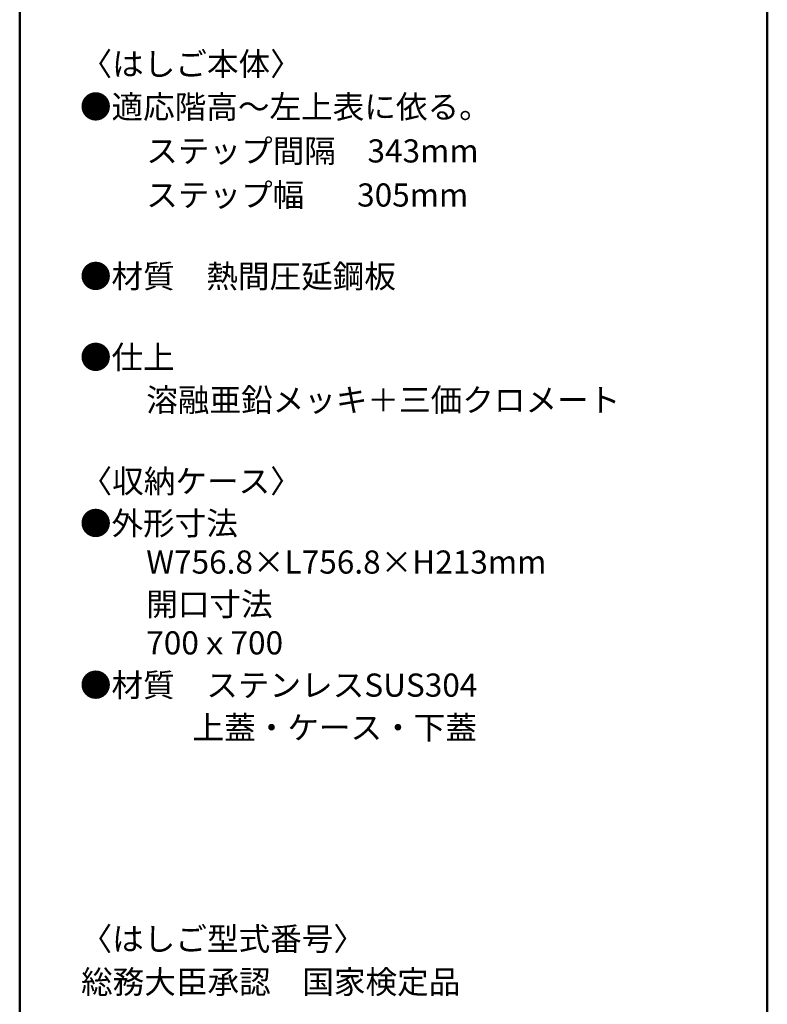
# Model space of a CAD drawing. Units: millimetres. Extents: x -2000 to 2000, y -1386 to 1384.
# Drawn here: x 1290 to 2000, y -76 to 860 of the extents above; entities that cross this region are included whole.
import ezdxf

# ---------------------------------------------------------------- set-up
doc = ezdxf.new("R2010")
doc.units = ezdxf.units.MM
doc.header["$LTSCALE"] = 5
doc.layers.add('moji', color=7, linetype='Continuous')
doc.layers.add('zumenwaku', color=7, linetype='Continuous')
doc.styles.add('ＭＳ Ｐゴシック', font='txt', dxfattribs={"height": 1})

msp = doc.modelspace()

# ---------------------------------------------------------------- linework, layer by layer
at = {"layer": 'zumenwaku', "color": 200, "linetype": 'Continuous', "lineweight": 50}
for p, q in [((1289.88, 1384.25), (1289.88, -1385.75)), ((1999.88, -1385.75), (1999.88, 1384.25))]:
    msp.add_line(p, q, dxfattribs=at)

# ---------------------------------------------------------------- texts
at = {"layer": 'moji', "color": 40, "linetype": 'Continuous', "lineweight": 5, "style": 'ＭＳ Ｐゴシック', "width": 0.999827}
for s, height, p in [('〈はしご本体〉', 22.004, (1347.67, 806.92)), ('●仕上\u3000', 22.004, (1347.05, 528.07)), ('\u3000\u3000溶融亜鉛メッキ＋三価クロメート', 22.0038, (1350.04, 487.43)), ('\u3000\u3000700ｘ700', 22.004, (1350.04, 256.6))]:
    msp.add_text(s, height=height, dxfattribs=at).set_placement(p)
at = {"layer": 'moji', "color": 40, "linetype": 'Continuous', "lineweight": 5, "style": 'ＭＳ Ｐゴシック'}
for s, p in [('●適応階高～左上表に依る。', (1347.05, 766.14)), ('\u3000\u3000ステップ間隔\u3000343mm', (1350.04, 724.23)), ('\u3000\u3000ステップ幅\u3000   305mm', (1350.04, 682.33)), ('●材質\u3000熱間圧延鋼板', (1347.05, 605.02)), ('〈収納ケース〉\u3000', (1347.67, 410.22)), ('●外形寸法', (1347.05, 370.19)), ('\u3000\u3000W756.8×L756.8×H213mm', (1350.04, 333.41)), ('\u3000\u3000開口寸法', (1350.04, 293.38)), ('●材質\u3000ステンレスSUS304', (1347.05, 216.44)), ('           \u3000上蓋・ケース・下蓋\u3000', (1350.04, 176.03)), ('〈はしご型式番号〉', (1347.67, -24.8)), ('総務大臣承認\u3000国家検定品', (1348.17, -65.71))]:
    msp.add_text(s, height=22, dxfattribs=at).set_placement(p)

doc.saveas('drawing.dxf')
